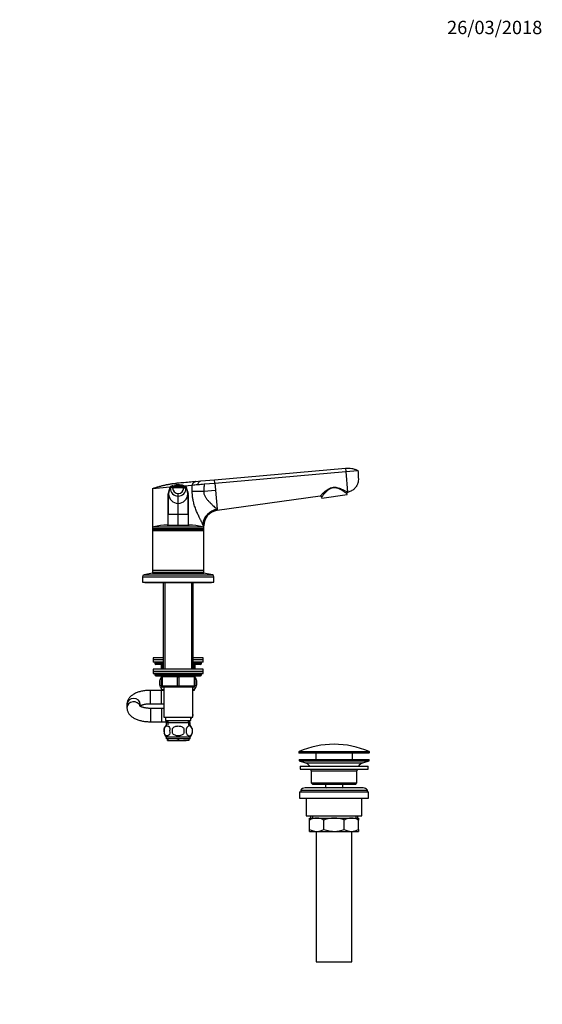
# Model space of a CAD drawing. Units: millimetres. Extents: x 0 to 1478, y 0 to 1758.
# Drawn here: x 1009 to 1478, y 873 to 1758 of the extents above; entities that cross this region are included whole.
import ezdxf
from ezdxf import colors
from ezdxf.entities.mleader import LeaderData, LeaderLine
from ezdxf.math import Vec2, Vec3

# ---------------------------------------------------------------- set-up
doc = ezdxf.new("R2010")
doc.units = ezdxf.units.MM
doc.layers.add('DV4_Défaut', color=7, linetype='Continuous')
doc.layers.add('Défaut', color=7, linetype='Continuous')

# ---------------------------------------------------------------- blocks, each defined once
blk = doc.blocks.new('_DOT')
at = {"color": 0}
blk.add_line((0, 0), (-1, 0), dxfattribs=at)
at = {"color": 0, "const_width": 0.333}
blk.add_lwpolyline([(-0.1665, 0, 1), (0.1665, 0, 1)], format="xyb", close=True, dxfattribs=at)
blk = doc.blocks.new('SE3')
at = {"layer": 'DV4_Défaut', "color": 7, "linetype": 'Continuous'}
for p, q in [((1183.67, 1344.67), (1301.17, 1354.95)), ((1301.17, 1354.95), (1301.43, 1351.95)), ((1171.36, 1343.6), (1183.67, 1344.67)), ((1183.93, 1341.67), (1183.67, 1344.67)), ((1183.93, 1341.67), (1301.43, 1351.95)), ((1301.43, 1351.95), (1312.39, 1352.91)), ((1301.43, 1351.95), (1303.04, 1333.52)), ((1128, 1336.78), (1143.88, 1338.17)), ((1128, 1336.78), (1128, 1300.98)), ((1143.87, 1338), (1142, 1331.51)), ((1142.44, 1332), (1143.87, 1337)), ((1143.87, 1337), (1143.87, 1338)), ((1146.29, 1339.35), (1144.38, 1338.69)), ((1151, 1338.39), (1151, 1339.02)), ((1151, 1337.39), (1151, 1338.39)), ((1156.23, 1339.25), (1163.43, 1339.88)), ((1160, 1331.51), (1158.14, 1338)), ((1158.14, 1338), (1158.14, 1337)), ((1158.14, 1337), (1159.57, 1332)), ((1163.58, 1334.48), (1163.43, 1339.88)), ((1166.8, 1343.2), (1171.36, 1343.6)), ((1173.9, 1334.48), (1184.48, 1335.41)), ((1174.23, 1340.82), (1183.93, 1341.67)), ((1183.93, 1341.67), (1184.48, 1335.41)), ((1184.48, 1335.41), (1185.98, 1318.2)), ((1142, 1330.5), (1142.44, 1332)), ((1142, 1330.5), (1142, 1331.51)), ((1142, 1331.5), (1142, 1330.64)), ((1142, 1313.41), (1142, 1330.5)), ((1151, 1329.9), (1151, 1332.32)), ((1151, 1323.34), (1151, 1329.9)), ((1159.57, 1332), (1160, 1330.5)), ((1160, 1330.5), (1160, 1331.51)), ((1160, 1330.64), (1160, 1331.5)), ((1160, 1330.5), (1160, 1313.41)), ((1163.58, 1334.48), (1173.9, 1334.48)), ((1278.56, 1329.92), (1186.08, 1317.07)), ((1279.69, 1329.07), (1279.87, 1327.77)), ((1302.65, 1330.97), (1279.87, 1327.77)), ((1302.65, 1330.97), (1302.46, 1332.27)), ((1303.04, 1333.52), (1303.06, 1333.32)), ((1151, 1313.41), (1151, 1323.34)), ((1185.98, 1318.2), (1185.99, 1318.07)), ((1185.99, 1318.07), (1186.08, 1317.07)), ((1142, 1303.72), (1142, 1313.41)), ((1151, 1313.41), (1142, 1313.41)), ((1151, 1303.78), (1151, 1313.41)), ((1160, 1313.41), (1151, 1313.41)), ((1160, 1313.41), (1160, 1303.72)), ((1128, 1300.98), (1174, 1300.98)), ((1128, 1300.98), (1128, 1299.53)), ((1129.17, 1302.44), (1172.84, 1302.44)), ((1141, 1303.78), (1161, 1303.78)), ((1173.05, 1304.51), (1172.96, 1304.72)), ((1174, 1300.98), (1174, 1303.2)), ((1174, 1299.53), (1174, 1300.98)), ((1128, 1299.53), (1174, 1299.53)), ((1128, 1299.53), (1128.25, 1299.28)), ((1128, 1299.53), (1128, 1299.03)), ((1128.25, 1299.28), (1128, 1299.03)), ((1128, 1299.03), (1174, 1299.03)), ((1128, 1299.03), (1128, 1263.53)), ((1128.25, 1299.28), (1173.75, 1299.28)), ((1173.75, 1299.28), (1174, 1299.53)), ((1174, 1299.03), (1173.75, 1299.28)), ((1174, 1299.03), (1174, 1299.53)), ((1174, 1263.53), (1174, 1299.03)), ((1119, 1257.42), (1183, 1257.42)), ((1119, 1257.42), (1119, 1252.78)), ((1128, 1260.78), (1120.34, 1259.08)), ((1120.34, 1259.08), (1181.67, 1259.08)), ((1128, 1263.53), (1174, 1263.53)), ((1128, 1263.53), (1128.25, 1263.28)), ((1128, 1263.53), (1128, 1263.03)), ((1128.25, 1263.28), (1128, 1263.03)), ((1128, 1263.03), (1174, 1263.03)), ((1128, 1263.03), (1128, 1261.28)), ((1128, 1261.28), (1174, 1261.28)), ((1128, 1260.78), (1174, 1260.78)), ((1128.25, 1263.28), (1173.75, 1263.28)), ((1131, 1261.28), (1131, 1260.78)), ((1137.5, 1261.28), (1137.5, 1260.78)), ((1138.95, 1261.28), (1138.95, 1260.78)), ((1163.06, 1261.28), (1163.06, 1260.78)), ((1164.5, 1260.78), (1164.5, 1261.28)), ((1171, 1260.78), (1171, 1261.28)), ((1173.75, 1263.28), (1174, 1263.53)), ((1174, 1263.03), (1173.75, 1263.28)), ((1174, 1263.03), (1174, 1263.53)), ((1174, 1261.28), (1174, 1263.03)), ((1181.67, 1259.08), (1174, 1260.78)), ((1183, 1252.78), (1183, 1257.42)), ((1119, 1252.78), (1183, 1252.78)), ((1121, 1252.78), (1121, 1252.28)), ((1121, 1252.28), (1181, 1252.28)), ((1137.5, 1252.28), (1137.5, 1174.48)), ((1138.95, 1252.28), (1138.95, 1174.48)), ((1163.06, 1252.28), (1163.06, 1174.48)), ((1164.5, 1174.48), (1164.5, 1252.28)), ((1181, 1252.28), (1181, 1252.78)), ((1137.5, 1184.78), (1128.5, 1184.78)), ((1128.5, 1184.78), (1128.5, 1182.78)), ((1137.5, 1182.78), (1128.5, 1182.78)), ((1137.5, 1182.78), (1128.5, 1182.78)), ((1128.5, 1182.78), (1128.5, 1180.78)), ((1137.5, 1180.78), (1128.5, 1180.78)), ((1130, 1180.78), (1130, 1179.78)), ((1130, 1179.78), (1137.5, 1179.78)), ((1137.5, 1178.78), (1131, 1178.78)), ((1136, 1177.78), (1136.5, 1177.78)), ((1136, 1174.48), (1136, 1177.78)), ((1137.5, 1177.78), (1136.5, 1177.78)), ((1136.5, 1177.78), (1136.5, 1174.48)), ((1173.5, 1184.78), (1164.5, 1184.78)), ((1173.5, 1182.78), (1164.5, 1182.78)), ((1173.5, 1182.78), (1164.5, 1182.78)), ((1173.5, 1180.78), (1164.5, 1180.78)), ((1164.5, 1179.78), (1172, 1179.78)), ((1171, 1178.78), (1164.5, 1178.78)), ((1165.5, 1177.78), (1164.5, 1177.78)), ((1165.5, 1177.78), (1166, 1177.78)), ((1165.5, 1174.48), (1165.5, 1177.78)), ((1166, 1177.78), (1166, 1174.48)), ((1172, 1179.78), (1172, 1180.78)), ((1173.5, 1182.78), (1173.5, 1184.78)), ((1173.5, 1180.78), (1173.5, 1182.78)), ((1173.5, 1174.48), (1128.5, 1174.48)), ((1128.5, 1174.48), (1128.5, 1172.48)), ((1128.5, 1172.48), (1173.5, 1172.48)), ((1128.5, 1172.48), (1128.5, 1170.48)), ((1173.5, 1172.48), (1128.5, 1172.48)), ((1128.5, 1170.48), (1173.5, 1170.48)), ((1130, 1170.48), (1130, 1169.48)), ((1172, 1169.48), (1130, 1169.48)), ((1131, 1168.48), (1171, 1168.48)), ((1136, 1167.48), (1136.5, 1167.48)), ((1136, 1159.48), (1136, 1167.48)), ((1136.5, 1167.48), (1136.5, 1159.48)), ((1150.5, 1167.48), (1136.5, 1167.48)), ((1150.5, 1167.48), (1151.5, 1167.48)), ((1150.5, 1159.48), (1150.5, 1167.48)), ((1165.5, 1167.48), (1151.5, 1167.48)), ((1151.5, 1167.48), (1151.5, 1159.48)), ((1166, 1167.48), (1165.5, 1167.48)), ((1165.5, 1159.48), (1165.5, 1167.48)), ((1166, 1167.48), (1166, 1159.48)), ((1172, 1169.48), (1172, 1170.48)), ((1173.5, 1172.48), (1173.5, 1174.48)), ((1173.5, 1170.48), (1173.5, 1172.48)), ((1136, 1159.48), (1136.5, 1159.48)), ((1136.5, 1159.48), (1150.5, 1159.48)), ((1150.5, 1159.48), (1151.5, 1159.48)), ((1151.5, 1159.48), (1165.5, 1159.48)), ((1165.5, 1159.48), (1166, 1159.48)), ((1126, 1143.48), (1126, 1155.48)), ((1136, 1155.48), (1126, 1155.48)), ((1136, 1143.48), (1136, 1155.48)), ((1138, 1155.48), (1136, 1155.48)), ((1151, 1158.48), (1137, 1158.48)), ((1138, 1158.48), (1138, 1131.48)), ((1165, 1158.48), (1151, 1158.48)), ((1164, 1131.48), (1164, 1158.48)), ((1165.22, 1155.28), (1164, 1155.28)), ((1105, 1143.15), (1105, 1142.86)), ((1105, 1142.86), (1105, 1139.9)), ((1117, 1141.13), (1117, 1142.86)), ((1126, 1143.48), (1136, 1143.48)), ((1136, 1143.48), (1138, 1143.48)), ((1105, 1139.9), (1105, 1139.61)), ((1126, 1139.28), (1126, 1127.28)), ((1136, 1139.28), (1126, 1139.28)), ((1136, 1139.28), (1136, 1127.28)), ((1138, 1139.28), (1136, 1139.28)), ((1164, 1133.76), (1164.27, 1133.31)), ((1164.27, 1133.31), (1164, 1132.85)), ((1164, 1132.8), (1164.28, 1133.28)), ((1164.28, 1133.28), (1164.27, 1133.31)), ((1126, 1127.28), (1136, 1127.28)), ((1136, 1127.28), (1141.75, 1127.28)), ((1138, 1131.48), (1164, 1131.48)), ((1139.5, 1131.48), (1139.5, 1128.48)), ((1139.5, 1128.48), (1162.5, 1128.48)), ((1140.15, 1126.48), (1161.85, 1126.48)), ((1140.15, 1126.48), (1140.15, 1124.32)), ((1140.75, 1127.28), (1140.75, 1126.48)), ((1141.65, 1126.48), (1141.19, 1127.28)), ((1141.74, 1126.48), (1141.74, 1124.32)), ((1141.75, 1128.48), (1141.75, 1126.48)), ((1160.25, 1126.48), (1160.25, 1128.48)), ((1160.27, 1126.48), (1160.27, 1124.32)), ((1161.51, 1128.48), (1160.36, 1126.48)), ((1161.25, 1128.03), (1161.51, 1128.48)), ((1161.25, 1126.48), (1161.25, 1128.04)), ((1161.85, 1124.32), (1161.85, 1126.48)), ((1162.5, 1130.2), (1163.24, 1131.48)), ((1162.5, 1128.48), (1162.5, 1131.48)), ((1163.22, 1131.48), (1162.5, 1130.22)), ((1138.48, 1121.1), (1138.48, 1116.9)), ((1145.88, 1116.9), (1145.88, 1121.1)), ((1156.13, 1121.1), (1156.13, 1116.9)), ((1163.53, 1121.1), (1163.53, 1116.9)), ((1140, 1113.86), (1140, 1113.28)), ((1140.3, 1113.28), (1140, 1113.28)), ((1161.7, 1113.52), (1140.3, 1113.52)), ((1140.3, 1113.52), (1140.3, 1111.98)), ((1161.7, 1111.98), (1140.3, 1111.98)), ((1141.5, 1111.98), (1141.5, 1110.81)), ((1141.5, 1110.28), (1141.5, 1110.81)), ((1141.5, 1110.28), (1146.25, 1110.28)), ((1146.25, 1110.28), (1155.75, 1110.28)), ((1151, 1111.98), (1151, 1110.81)), ((1160.5, 1110.28), (1155.75, 1110.28)), ((1160.5, 1111.98), (1160.5, 1110.81)), ((1160.5, 1110.81), (1160.5, 1110.28)), ((1161.7, 1111.98), (1161.7, 1113.52)), ((1162, 1113.28), (1161.7, 1113.28)), ((1162, 1113.28), (1162, 1113.86)), ((1322.75, 1099.96), (1259.25, 1099.96)), ((1259.25, 1099.96), (1259.25, 1099.58)), ((1259.25, 1099.58), (1322.75, 1099.58)), ((1259.55, 1100.41), (1322.46, 1100.41)), ((1322.25, 1099.08), (1259.75, 1099.08)), ((1274.5, 1099.08), (1274.5, 1093.28)), ((1307.5, 1093.28), (1307.5, 1099.08)), ((1322.75, 1099.58), (1322.75, 1099.96)), ((1259.5, 1093.28), (1322.5, 1093.28)), ((1259.5, 1093.28), (1259.5, 1092.28)), ((1259.5, 1092.28), (1322.5, 1092.28)), ((1259.5, 1092.28), (1265.19, 1090.35)), ((1265.19, 1090.35), (1316.82, 1090.35)), ((1316.82, 1090.35), (1322.5, 1092.28)), ((1322.5, 1092.28), (1322.5, 1093.28)), ((1260.5, 1087.28), (1321.5, 1087.28)), ((1260.5, 1087.28), (1260.5, 1084.78)), ((1260.5, 1084.78), (1321.5, 1084.78)), ((1270.5, 1083.28), (1311.5, 1083.28)), ((1270.5, 1083.28), (1270.5, 1072.28)), ((1311.5, 1072.28), (1311.5, 1083.28)), ((1321.5, 1084.78), (1321.5, 1087.28)), ((1270.5, 1072.28), (1311.5, 1072.28)), ((1270.5, 1072.28), (1271.5, 1071.28)), ((1271.5, 1071.28), (1310.5, 1071.28)), ((1283.25, 1071.28), (1283.25, 1068.28)), ((1298.75, 1068.28), (1298.75, 1071.28)), ((1310.5, 1071.28), (1311.5, 1072.28)), ((1260, 1064.28), (1322, 1064.28)), ((1260, 1064.28), (1260, 1058.78)), ((1261, 1065.78), (1321, 1065.78)), ((1261, 1065.78), (1261, 1064.28)), ((1317, 1067.78), (1265, 1067.78)), ((1283.25, 1068.28), (1298.75, 1068.28)), ((1283.25, 1068.28), (1283.72, 1067.78)), ((1298.29, 1067.78), (1298.75, 1068.28)), ((1321, 1064.28), (1321, 1065.78)), ((1322, 1058.78), (1322, 1064.28)), ((1260, 1058.78), (1322, 1058.78)), ((1266, 1058.78), (1266, 1042.78)), ((1316, 1042.78), (1316, 1058.78)), ((1266, 1042.78), (1316, 1042.78)), ((1269, 1040.78), (1275.45, 1040.78)), ((1269, 1038.97), (1269, 1040.78)), ((1269, 1030.59), (1269, 1038.97)), ((1269.65, 1042.78), (1269.65, 1040.78)), ((1271.53, 1042.78), (1271.53, 1040.78)), ((1275.45, 1040.78), (1291, 1040.78)), ((1281.89, 1030.59), (1281.89, 1038.97)), ((1291, 1040.78), (1306.56, 1040.78)), ((1300.12, 1030.59), (1300.12, 1038.97)), ((1306.56, 1040.78), (1313, 1040.78)), ((1310.48, 1042.78), (1310.48, 1040.78)), ((1312.35, 1040.78), (1312.35, 1042.78)), ((1313, 1040.78), (1313, 1038.97)), ((1313, 1030.59), (1313, 1038.97)), ((1269, 1028.78), (1269, 1030.59)), ((1269, 1028.78), (1275.45, 1028.78)), ((1275, 1028.78), (1275, 911.78)), ((1275.45, 1028.78), (1291, 1028.78)), ((1291, 1028.78), (1306.56, 1028.78)), ((1306.56, 1028.78), (1313, 1028.78)), ((1307, 911.78), (1307, 1028.78)), ((1313, 1030.59), (1313, 1028.78)), ((1275, 911.78), (1307, 911.78))]:
    blk.add_line(p, q, dxfattribs=at)
for centre, radius, start, end in [((-716.81, 1866.64), 1934.28, 343.94546, 344.14757), ((1149.12, 1307.59), 30.85, 86.50125, 99.79428), ((1150.99, 1337.02), 7.11, 180.14741, 270.13361), ((1144.58, 1338.05), 0.706, 109.02436, 155.74891), ((1149.24, 1309.15), 29.92, 86.62573, 99.44748), ((1150.99, 1337.3), 4.98, 180.15386, 270.15376), ((1150.49, 1325.18), 14.78, 88.69412, 100.85162), ((1151, 1322.24), 17.75, 89.9946, 90.55902), ((1151.01, 1322.23), 17.75, 86.48794, 90.00519), ((1152.92, 1312.01), 27.08, 80.2489, 94.06013), ((1152.89, 1307.59), 30.85, 80.20572, 93.49875), ((1151.02, 1337.31), 4.98, 269.86412, 359.8283), ((1151.02, 1337.02), 7.11, 269.86639, 359.85259), ((1152.06, 1326.59), 13.32, 65.93017, 89.85716), ((1152.92, 1312.01), 27.08, 79.88678, 80.08909), ((1157.43, 1338.05), 0.706, 24.25109, 70.97564), ((3019.12, 1866.72), 1934.59, 195.85245, 196.05452), ((1327.44, 1318.42), 185.51, 175.80083, 181.54662), ((1142.68, 1331.52), 0.677, 163.90897, 181.20345), ((1151.05, 1331.96), 8.61, 179.71427, 269.71226), ((1150.96, 1331.96), 8.61, 270.28774, 0.28573), ((987.1, 1318.71), 172.98, 358.24525, 4.40731), ((1159.33, 1331.52), 0.677, 358.79686, 16.09117), ((1278.7, 1328.93), 1, 8, 97.91206), ((1303.07, 1333.65), 1.51, 235.3202, 246.44803), ((1303.45, 1332.4), 1, 113.16468, 188), ((1188, 1303.2), 14, 97.8962, 180), ((1129.5, 1300.98), 1.5, 102.90299, 180), ((1141, 1250.78), 53, 90, 102.90299), ((1161, 1250.78), 53, 77.09701, 90), ((1172.5, 1300.98), 1.5, 0, 77.09701), ((1120.7, 1257.42), 1.7, 102.5, 180), ((1181.3, 1257.42), 1.7, 0, 77.5), ((1131, 1179.78), 1, 180, 270), ((1135, 1177.78), 1, 0, 90), ((1167, 1177.78), 1, 90, 180), ((1171, 1179.78), 1, 270, 0), ((1131, 1169.48), 1, 180, 270), ((1146.5, 1162.32), 12, 152.12974, 164.18867), ((1135, 1167.48), 1, 0, 90), ((1167, 1167.48), 1, 90, 180), ((1155.5, 1162.32), 12, 16.43173, 27.87026), ((1171, 1169.48), 1, 270, 0), ((1146.5, 1162.32), 12, 196.57931, 214.76522), ((1137, 1159.48), 1, 180, 270), ((1165, 1159.48), 1, 270, 0), ((1155.5, 1162.32), 12, 324.06396, 343.90626), ((1146.13, 1119), 8, 138.36555, 223.22676), ((1155.88, 1119), 8, 316.77324, 41.63445), ((1146.66, 1119), 8.44, 165.58248, 194.41752), ((1151.54, 1119), 8.21, 165.17177, 194.82823), ((1148.08, 1119), 10.53, 348.49349, 11.50651), ((1155.23, 1119), 8.56, 345.79544, 14.20456), ((1146.42, 1133.1), 22.82, 257.5642, 269.58547), ((1146.09, 1133.1), 22.82, 270.41453, 282.4358), ((1155.92, 1133.1), 22.82, 257.5642, 269.58547), ((1155.59, 1133.1), 22.82, 270.41453, 282.4358), ((1291, 1029.56), 77.52, 66.06331, 113.93669), ((1259.75, 1099.96), 0.5, 113.93669, 180), ((1259.75, 1099.58), 0.5, 180, 270), ((1322.25, 1099.58), 0.5, 270, 0), ((1322.25, 1099.96), 0.5, 0, 66.06331), ((1262.66, 1082.91), 7.85, 33.77473, 71.23753), ((1319.35, 1082.91), 7.85, 108.76247, 146.22527), ((1262.66, 1082.91), 7.85, 2.67059, 13.74461), ((1319.35, 1082.91), 7.85, 166.25539, 177.32941), ((1265, 1062.78), 5, 90, 143.1301), ((1317, 1062.78), 5, 36.8699, 90), ((1275.76, 1027.32), 13.46, 91.31484, 120.10823), ((1275.2, 1027.53), 13.25, 59.66068, 88.91625), ((1306.87, 1027.32), 13.46, 91.31484, 120.10823), ((1306.31, 1027.53), 13.25, 59.66068, 88.91625), ((1275.7, 1042.03), 13.25, 239.66068, 268.91625), ((1275.14, 1042.24), 13.46, 271.31484, 300.10823), ((1306.81, 1042.03), 13.25, 239.66068, 268.91625), ((1306.25, 1042.24), 13.46, 271.31484, 300.10823)]:
    blk.add_arc(centre, radius, start, end, dxfattribs=at)
for centre, major_axis, ratio, start_param, end_param in [((1147.71, 1336.99), (-3.84, 0), 0.087155, 5.172439, 6.25417), ((1151.01, 1336.41), (-11.25, 0), 0.087161, 4.712401, 5.172451), ((1151, 1336.41), (11.25, 0), 0.087161, 1.110738, 1.570787), ((1303.18, 1332.54), (0.526, 0.85), 0.966271, 0.7071, 2.247541), ((1187.16, 1304.72), (-12.06, -8.72), 0.882161, 4.227434, 5.596918), ((1187.32, 1304.51), (-12.06, -8.71), 0.891572, 4.232519, 5.602285), ((1136, 1177.78), (0, -1), 0.5, 1.570796, 3.141593), ((1166, 1177.78), (0, 1), 0.5, 0, 1.570796), ((1136, 1167.48), (0, 1), 0.5, 4.712389, 6.283185), ((1150, 1167.48), (0, 1), 0.5, 4.712389, 6.283185), ((1152, 1167.48), (0, 1), 0.5, 0, 1.570796), ((1166, 1167.48), (0, 1), 0.5, 0, 1.570796), ((1137, 1159.48), (0, -1), 0.5, 4.712389, 6.283185), ((1151, 1159.48), (0, -1), 0.5, 4.712389, 6.283185), ((1151, 1159.48), (0, -1), 0.5, 0, 1.570796), ((1165, 1159.48), (0, -1), 0.5, 0, 1.570796), ((1111, 1142.86), (-6, 0), 0.897403, 3.141593, 6.283185), ((1111, 1139.9), (6, 0), 0.897403, 0.268157, 3.142503)]:
    blk.add_ellipse(centre, major_axis=major_axis, ratio=ratio, start_param=start_param, end_param=end_param, dxfattribs=at)
for points in [[(1301.17, 1354.95), (1302.13, 1355.06), (1304.06, 1355.13), (1306.94, 1354.82), (1309.75, 1354.09), (1311.53, 1353.35), (1312.39, 1352.91)], [(1166.8, 1343.2), (1166.8, 1343.2), (1166.36, 1342.98), (1165.06, 1342.17), (1163.78, 1341.07), (1163.4, 1340.27), (1163.43, 1339.88)], [(1171.36, 1343.6), (1171.36, 1343.6), (1171, 1343.41), (1169.92, 1342.67), (1168.88, 1341.61), (1168.57, 1340.77), (1168.61, 1340.33)]]:
    blk.add_open_spline(points, degree=3, dxfattribs=at)
for points, degree, knots in [([(1312.39, 1352.91), (1312.44, 1351.89), (1312.55, 1349.83), (1312.68, 1347.44), (1312.75, 1346.07), (1312.76, 1345.73), (1312.8, 1345.05), (1312.75, 1343.61), (1312.39, 1341.93), (1312.05, 1340.96), (1311.94, 1340.7), (1311.57, 1339.76), (1311.02, 1338.75), (1309.81, 1337.14), (1308.7, 1336.01), (1307.18, 1334.92), (1305.42, 1333.96), (1304.05, 1333.51), (1303.06, 1333.32)], 3, [0, 0, 0, 0, 0.126494, 0.252987, 0.294911, 0.294911, 0.294911, 0.379481, 0.471183, 0.505975, 0.505975, 0.505975, 0.629481, 0.647456, 0.752987, 0.823728, 0.876494, 1, 1, 1, 1]), ([(1128, 1336.78), (1128.96, 1337.11), (1130.88, 1337.74), (1132.84, 1338.32), (1134.79, 1338.87), (1136.74, 1339.38), (1138.74, 1339.84), (1140.72, 1340.27), (1142.7, 1340.66), (1144.72, 1341), (1146.72, 1341.3), (1148.73, 1341.58), (1150.77, 1341.79), (1151.89, 1341.89), (1152.01, 1341.9), (1152.9, 1341.98), (1154.81, 1342.15), (1157.72, 1342.4), (1160.75, 1342.67), (1163.77, 1342.93), (1165.79, 1343.11), (1166.8, 1343.2)], 3, [0, 0, 0, 0, 0.076747, 0.15351, 0.155902, 0.230302, 0.307135, 0.311804, 0.384014, 0.46094, 0.467706, 0.537911, 0.614918, 0.623608, 0.623608, 0.623608, 0.691948, 0.768986, 0.846017, 0.923026, 1, 1, 1, 1]), ([(1143.93, 1338.34), (1143.93, 1338.34), (1143.92, 1338.3), (1143.89, 1338.22), (1143.88, 1338.11), (1143.87, 1338.03), (1143.87, 1338)], 3, [0, 0, 0, 0, 0.0277319, 0.3518213, 0.6759106, 1, 1, 1, 1]), ([(1158.14, 1338), (1158.14, 1338.03), (1158.13, 1338.11), (1158.12, 1338.22), (1158.09, 1338.3), (1158.08, 1338.34), (1158.08, 1338.34)], 3, [0, 0, 0, 0, 0.324089, 0.648179, 0.972268, 1, 1, 1, 1]), ([(1163.43, 1339.88), (1164.23, 1339.95), (1165.07, 1340.02), (1166.8, 1340.17), (1167.7, 1340.25), (1168.61, 1340.33)], 3, [0, 0, 0, 0, 0.5, 0.5, 1, 1, 1, 1]), ([(1168.61, 1340.33), (1169.53, 1340.41), (1170.45, 1340.49), (1172.33, 1340.66), (1173.28, 1340.74), (1174.23, 1340.82)], 3, [0, 0, 0, 0, 0.5, 0.5, 1, 1, 1, 1]), ([(1174.23, 1340.82), (1174.23, 1339.82), (1174.21, 1339.24), (1174.18, 1338.63), (1174.09, 1337.65), (1173.9, 1335.41), (1173.9, 1334.48)], 2, [0, 0, 0, 0.25, 0.25, 0.5, 0.5, 1, 1, 1]), ([(1278.56, 1329.92), (1278.56, 1329.92), (1278.87, 1330.29), (1279.98, 1331.42), (1280.74, 1332.21), (1282.55, 1333.89), (1283.6, 1334.82), (1285.98, 1336.5), (1287.36, 1337.29), (1289.66, 1337.91), (1290.44, 1338.02), (1292.04, 1338.02), (1292.82, 1337.92), (1295.09, 1337.43), (1296.47, 1336.88), (1298.98, 1335.74), (1300.1, 1335.15), (1301.49, 1334.4), (1301.9, 1334.17), (1302.58, 1333.78), (1302.86, 1333.63), (1303.04, 1333.52)], 3, [0, 0, 0, 0, 0.125, 0.125, 0.25, 0.25, 0.375, 0.375, 0.5, 0.5, 0.5625, 0.5625, 0.625, 0.625, 0.75, 0.75, 0.875, 0.875, 0.9375, 0.9375, 1, 1, 1, 1]), ([(1302.21, 1332.41), (1301.87, 1332.64), (1301.21, 1333.08), (1299.54, 1334.16), (1298.51, 1334.8), (1296.2, 1336.06), (1294.93, 1336.69), (1292.78, 1337.3), (1292.04, 1337.43), (1290.49, 1337.47), (1289.73, 1337.36), (1287.52, 1336.69), (1286.26, 1335.83), (1284.1, 1334.06), (1283.17, 1333.11), (1281.58, 1331.38), (1280.91, 1330.58), (1280.19, 1329.72), (1280, 1329.49), (1279.75, 1329.16), (1279.69, 1329.07), (1279.69, 1329.07)], 3, [0, 0, 0, 0, 0.125, 0.125, 0.25, 0.25, 0.375, 0.375, 0.4375, 0.4375, 0.5, 0.5, 0.625, 0.625, 0.75, 0.75, 0.875, 0.875, 0.9375, 0.9375, 1, 1, 1, 1]), ([(1172.96, 1304.72), (1172.84, 1304.99), (1172.6, 1305.52), (1172.19, 1306.37), (1171.75, 1307.28), (1171.28, 1308.24), (1170.78, 1309.25), (1169.93, 1310.96), (1168.7, 1313.49), (1167.14, 1317.06), (1165.73, 1320.91), (1164.69, 1324.66), (1164.03, 1328.14), (1163.65, 1331.3), (1163.6, 1333.42), (1163.58, 1334.48)], 3, [0, 0, 0, 0, 0.039481, 0.079226, 0.119303, 0.159777, 0.200712, 0.242171, 0.360583, 0.478907, 0.603557, 0.727185, 0.818488, 0.909169, 1, 1, 1, 1]), ([(1173.9, 1334.48), (1173.89, 1334.21), (1173.86, 1333.67), (1173.94, 1332.85), (1174.12, 1331.91), (1174.5, 1330.84), (1175.27, 1329.28), (1176.58, 1327.41), (1178.38, 1325.32), (1179.97, 1323.66), (1181.28, 1322.38), (1182.44, 1321.27), (1183.69, 1320.13), (1184.94, 1319.03), (1185.65, 1318.47), (1185.98, 1318.2)], 3, [0, 0, 0, 0, 0.033255, 0.066666, 0.100666, 0.150636, 0.206158, 0.318932, 0.440286, 0.568197, 0.635818, 0.70464, 0.81114, 0.909527, 1, 1, 1, 1]), ([(1174, 1303.2), (1174, 1303.2), (1173.99, 1303.2), (1173.94, 1303.21), (1173.87, 1303.25), (1173.77, 1303.32), (1173.67, 1303.43), (1173.58, 1303.54), (1173.48, 1303.68), (1173.38, 1303.85), (1173.27, 1304.04), (1173.16, 1304.26), (1173.09, 1304.43), (1173.05, 1304.51)], 3, [0, 0, 0, 0, 0.15451, 0.246706, 0.377792, 0.493651, 0.571112, 0.646427, 0.719839, 0.791612, 0.862029, 0.931387, 1, 1, 1, 1]), ([(1138, 1155.73), (1137.75, 1155.78), (1137.5, 1155.87), (1136.86, 1156.2), (1136.49, 1156.51), (1135.47, 1157.73), (1134.9, 1159.03), (1134.53, 1161.31), (1134.48, 1162.13), (1134.57, 1163.72), (1134.7, 1164.5), (1135.16, 1166.15), (1135.55, 1166.94), (1135.99, 1167.53)], 3, [0, 0, 0, 0, 0.091646, 0.091646, 0.234929, 0.234929, 0.521494, 0.521494, 0.664776, 0.664776, 0.808059, 0.808059, 1, 1, 1, 1]), ([(1166.02, 1167.53), (1166.46, 1166.94), (1166.85, 1166.16), (1167.31, 1164.51), (1167.44, 1163.75), (1167.53, 1162.15), (1167.48, 1161.33), (1167.12, 1159.04), (1166.55, 1157.74), (1165.31, 1156.24), (1164.66, 1155.85), (1164.01, 1155.73)], 3, [0, 0, 0, 0, 0.191939, 0.191939, 0.335371, 0.335371, 0.478803, 0.478803, 0.765667, 0.765667, 1, 1, 1, 1]), ([(1126, 1155.48), (1125.66, 1155.48), (1124.81, 1155.47), (1123.27, 1155.4), (1121.53, 1155.24), (1119.8, 1155), (1118.1, 1154.68), (1116.45, 1154.27), (1114.84, 1153.78), (1113.29, 1153.19), (1111.81, 1152.5), (1110.46, 1151.72), (1109.26, 1150.88), (1108.24, 1150), (1107.36, 1149.07), (1106.62, 1148.09), (1106.02, 1147.07), (1105.53, 1145.98), (1105.19, 1144.82), (1105.03, 1143.73), (1105.01, 1143.12), (1105, 1142.86)], 3, [0, 0, 0, 0, 0.030858, 0.088559, 0.146414, 0.204565, 0.263183, 0.32246, 0.382605, 0.443828, 0.506274, 0.569856, 0.626872, 0.68127, 0.732819, 0.781852, 0.828899, 0.87449, 0.924065, 0.972054, 1, 1, 1, 1]), ([(1126, 1139.28), (1125.76, 1139.28), (1125.15, 1139.29), (1124.06, 1139.34), (1122.82, 1139.45), (1121.64, 1139.62), (1120.54, 1139.84), (1119.54, 1140.09), (1118.66, 1140.37), (1117.92, 1140.65), (1117.33, 1140.93), (1116.9, 1141.18), (1116.63, 1141.37), (1116.53, 1141.46), (1116.52, 1141.47), (1116.52, 1141.47)], 3, [0, 0, 0, 0, 0.046695, 0.136881, 0.226746, 0.315891, 0.403952, 0.490553, 0.57532, 0.657906, 0.738056, 0.815708, 0.89113, 0.96508, 1, 1, 1, 1]), ([(1117, 1141.63), (1117.01, 1141.64), (1117.15, 1141.72), (1117.47, 1141.9), (1118.05, 1142.16), (1118.78, 1142.43), (1119.64, 1142.7), (1120.62, 1142.94), (1121.7, 1143.15), (1122.87, 1143.31), (1124.09, 1143.42), (1125.17, 1143.47), (1125.77, 1143.48), (1126, 1143.48)], 3, [0, 0, 0, 0, 0.010909, 0.102665, 0.197761, 0.29639, 0.398388, 0.503383, 0.610896, 0.720416, 0.831437, 0.943477, 1, 1, 1, 1]), ([(1105, 1139.9), (1105.02, 1139.5), (1105.04, 1138.8), (1105.27, 1137.65), (1105.62, 1136.55), (1106.12, 1135.49), (1106.74, 1134.48), (1107.5, 1133.53), (1108.38, 1132.62), (1109.41, 1131.77), (1110.58, 1130.96), (1111.89, 1130.22), (1113.33, 1129.56), (1114.87, 1128.97), (1116.48, 1128.48), (1118.15, 1128.07), (1119.86, 1127.75), (1121.61, 1127.51), (1123.36, 1127.35), (1124.87, 1127.29), (1125.69, 1127.28), (1126, 1127.28)], 3, [0, 0, 0, 0, 0.042388, 0.088215, 0.133929, 0.18006, 0.227167, 0.275858, 0.326756, 0.380399, 0.437019, 0.496261, 0.557128, 0.618268, 0.678842, 0.738646, 0.797722, 0.856211, 0.914273, 0.972069, 1, 1, 1, 1]), ([(1138.48, 1121.1), (1138.76, 1121.93), (1139.17, 1122.52), (1140.06, 1123.3), (1140.55, 1123.48), (1141.54, 1123.48), (1142.02, 1123.3), (1142.92, 1122.52), (1143.33, 1121.93), (1143.61, 1121.1)], 3, [0, 0, 0, 0, 0.25, 0.25, 0.5, 0.5, 0.75, 0.75, 1, 1, 1, 1]), ([(1145.88, 1121.1), (1146.43, 1121.93), (1147.25, 1122.53), (1149.06, 1123.3), (1150.03, 1123.48), (1152, 1123.48), (1152.97, 1123.3), (1154.76, 1122.52), (1155.58, 1121.92), (1156.13, 1121.1)], 3, [0, 0, 0, 0, 0.25, 0.25, 0.5, 0.5, 0.75, 0.75, 1, 1, 1, 1]), ([(1163.53, 1121.1), (1163.25, 1121.93), (1162.84, 1122.52), (1161.95, 1123.3), (1161.46, 1123.48), (1160.47, 1123.48), (1159.98, 1123.3), (1159.09, 1122.52), (1158.68, 1121.93), (1158.4, 1121.1)], 3, [0, 0, 0, 0, 0.25, 0.25, 0.5, 0.5, 0.75, 0.75, 1, 1, 1, 1]), ([(1143.61, 1116.9), (1143.33, 1116.08), (1142.93, 1115.48), (1142.03, 1114.71), (1141.54, 1114.52), (1140.55, 1114.52), (1140.07, 1114.7), (1139.17, 1115.48), (1138.76, 1116.08), (1138.48, 1116.9)], 3, [0, 0, 0, 0, 0.25, 0.25, 0.5, 0.5, 0.75, 0.75, 1, 1, 1, 1]), ([(1156.13, 1116.9), (1155.58, 1116.09), (1154.75, 1115.47), (1152.96, 1114.7), (1151.98, 1114.52), (1150.03, 1114.52), (1149.05, 1114.7), (1147.25, 1115.47), (1146.42, 1116.09), (1145.88, 1116.9)], 3, [0, 0, 0, 0, 0.25, 0.25, 0.5, 0.5, 0.75, 0.75, 1, 1, 1, 1]), ([(1158.4, 1116.9), (1158.68, 1116.08), (1159.08, 1115.48), (1159.98, 1114.71), (1160.47, 1114.52), (1161.46, 1114.52), (1161.94, 1114.7), (1162.84, 1115.48), (1163.25, 1116.08), (1163.53, 1116.9)], 3, [0, 0, 0, 0, 0.25, 0.25, 0.5, 0.5, 0.75, 0.75, 1, 1, 1, 1]), ([(1291, 1040.78), (1290.61, 1040.78), (1290.22, 1040.77), (1289.44, 1040.73), (1289.05, 1040.7), (1287.89, 1040.57), (1287.13, 1040.45), (1285.61, 1040.14), (1284.85, 1039.95), (1283.36, 1039.5), (1282.62, 1039.24), (1281.89, 1038.97)], 3, [0, 0, 0, 0, 0.125, 0.125, 0.25, 0.25, 0.5, 0.5, 0.75, 0.75, 1, 1, 1, 1]), ([(1300.12, 1038.97), (1299.39, 1039.25), (1298.65, 1039.5), (1297.15, 1039.95), (1296.39, 1040.14), (1294.11, 1040.61), (1292.57, 1040.78), (1291, 1040.78)], 3, [0, 0, 0, 0, 0.25, 0.25, 0.5, 0.5, 1, 1, 1, 1]), ([(1281.89, 1030.59), (1282.62, 1030.32), (1283.36, 1030.06), (1284.85, 1029.61), (1285.61, 1029.42), (1287.13, 1029.11), (1287.89, 1028.99), (1289.05, 1028.86), (1289.44, 1028.83), (1290.22, 1028.79), (1290.61, 1028.78), (1291, 1028.78)], 3, [0, 0, 0, 0, 0.25, 0.25, 0.5, 0.5, 0.75, 0.75, 0.875, 0.875, 1, 1, 1, 1]), ([(1291, 1028.78), (1292.57, 1028.78), (1294.11, 1028.95), (1296.39, 1029.42), (1297.15, 1029.61), (1298.65, 1030.06), (1299.39, 1030.31), (1300.12, 1030.59)], 3, [0, 0, 0, 0, 0.5, 0.5, 0.75, 0.75, 1, 1, 1, 1])]:
    blk.add_open_spline(points, degree=degree, knots=knots, dxfattribs=at)
blk.add_rational_spline([(1156, 1337.29), (1156, 1337.29), (1156, 1337.29), (1158.07, 1337.2), (1158.14, 1337)], [0.99999991962, 0.99999995981, 1, 0.857263541105, 1], degree=2, knots=[0, 0, 0, 0.000002, 0.000002, 1, 1, 1], dxfattribs=at)

msp = doc.modelspace()

# ---------------------------------------------------------------- block references
at = {"layer": 'Défaut'}
msp.add_blockref('SE3', (0, 0), dxfattribs=at)

# ---------------------------------------------------------------- leaders
at = {"layer": 'Défaut', "color": 7, "linetype": 'Continuous'}
ml = msp.add_multileader_mtext('Standard', dxfattribs=at)
ml.set_content('{\\pxsm0.9;\\fSolid Edge ISO|b1||i0||c0|p34;\\W1.;26/03/2018\\P}', color=256)
ml.set_leader_properties()
ml.set_arrow_properties(name='DOT')
ml.build(insert=Vec2(0, 0))
ml.multileader.update_dxf_attribs({"leader_type": 0, "dogleg_length": 0, "arrow_head_size": 12})
ctx = ml.context
ctx.base_point, ctx.char_height, ctx.arrow_head_size, ctx.landing_gap_size = Vec3(1390.41, 1750.71), 12, 12, 4.2
notes = []
notes.append((ctx, [(0, (0, 0, 0), (0, 0), (1, 0), 1, [])]))
ctx.mtext.insert = Vec3(1392.41, 1756.83)
for ctx, leaders in notes:
    for number, flags, end, landing, length, lines in leaders:
        leader = LeaderData()
        leader.index, (leader.has_last_leader_line, leader.has_dogleg_vector, leader.attachment_direction) = number, flags
        leader.last_leader_point, leader.dogleg_vector, leader.dogleg_length = Vec3(end), Vec3(landing), length
        for number, points, colour, breaks in lines:
            line = LeaderLine()
            line.index, line.vertices, line.color, line.breaks = number, Vec3.list(points), colors.encode_raw_color(colour), breaks
            leader.lines.append(line)
        ctx.leaders.append(leader)

doc.saveas('drawing.dxf')
